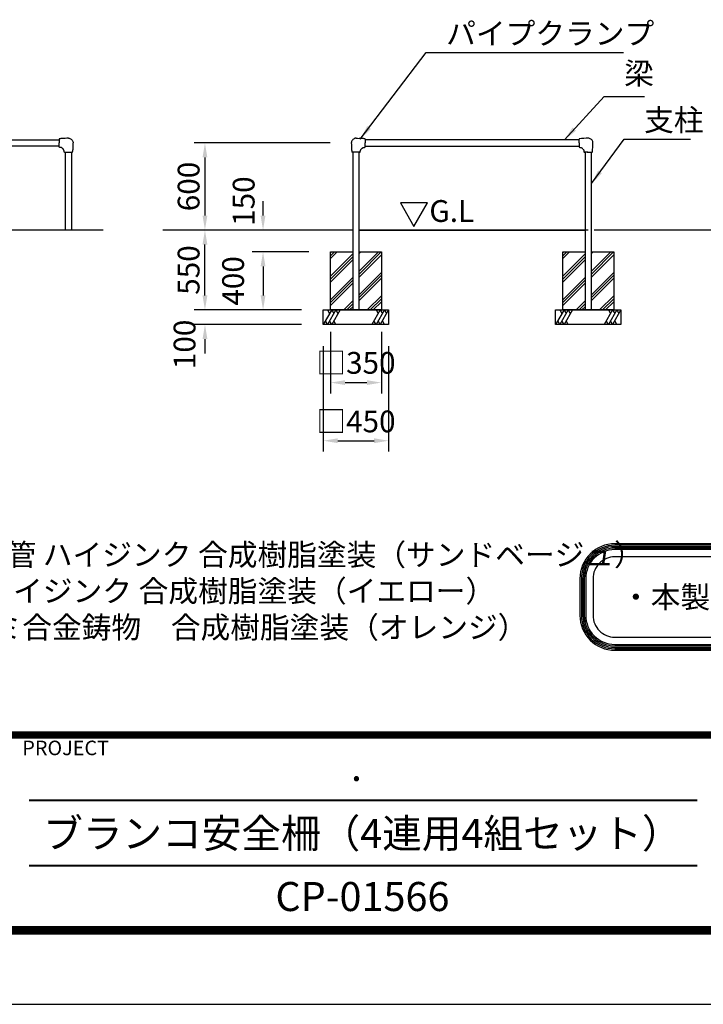
# Model space of a CAD drawing. Extents: x 0 to 29700, y 0 to 21000.
# Drawn here: x 19152 to 23860, y 0 to 6778 of the extents above; entities that cross this region are included whole.
import ezdxf
from ezdxf.enums import TextEntityAlignment as Align

# ---------------------------------------------------------------- set-up
doc = ezdxf.new("R2010")
doc.units = 0
doc.header["$LTSCALE"] = 15
doc.layers.get('0').update_dxf_attribs({"linetype": 'CONTINUOUS'})
doc.layers.get('DEFPOINTS').update_dxf_attribs({"linetype": 'CONTINUOUS'})
for name, color, linetype in [('P003', 231, 'CONTINUOUS'), ('P005', 91, 'CONTINUOUS'), ('P019', 71, 'CONTINUOUS'), ('P919', 75, 'CONTINUOUS'), ('P_2DIM', 6, 'CONTINUOUS'), ('P_3TEXT', 60, 'CONTINUOUS'), ('P_5DRAWFRAME', 104, 'CONTINUOUS'), ('P_7THICK', 7, 'CONTINUOUS')]:
    doc.layers.add(name, color=color, linetype=linetype)
doc.styles.add('BIGFONT', font='simplex.shx', dxfattribs={"bigfont": 'bigfont.shx'})
doc.styles.get("Standard").update_dxf_attribs({"font": 'simplex.shx', "bigfont": 'bigfont.shx'})
doc.dimstyles.new('DIMBIGFONT$0', dxfattribs={"dimscale": 50, "dimtxt": 3, "dimasz": 2, "dimexe": 1.5, "dimexo": 3, "dimgap": 0.75, "dimtad": 1, "dimdec": 1, "dimdsep": 46, "dimtxsty": 'BIGFONT', "dimsah": 1, "dimcen": 0, "dimclrt": 230, "dimadec": 1, "dimazin": 2, "dimtfac": 0.6, "dimtdec": 1, "dimtofl": 0, "dimtmove": 2, "dimatfit": 3, "dimfxl": 0, "dimtvp": 1, "dimtolj": 1, "dimarcsym": 0})
doc.dimstyles.new('DIMBIGFONT$7', dxfattribs={"dimscale": 50, "dimtxt": 3, "dimasz": 2, "dimexe": 1.5, "dimexo": 3, "dimgap": 0.75, "dimtad": 1, "dimdec": 1, "dimdsep": 46, "dimtxsty": 'BIGFONT', "dimsah": 1, "dimcen": 0, "dimclrt": 230, "dimadec": 1, "dimazin": 2, "dimtfac": 0.6, "dimtdec": 1, "dimtofl": 0, "dimtmove": 0, "dimatfit": 3, "dimfxl": 0, "dimtvp": 1, "dimtolj": 1, "dimarcsym": 0})

# ---------------------------------------------------------------- blocks, each defined once
blk = doc.blocks.new('DFP2')
at = {"color": 0}
for p, q in [((26.35, 37.5), (580.85, 37.5)), ((26.35, 37.4), (580.85, 37.4)), ((580.85, 37.3), (26.35, 37.3)), ((580.85, 37.2), (26.35, 37.2)), ((26.35, 37.1), (580.85, 37.1)), ((26.35, 37), (580.85, 37)), ((26.35, 36.9), (580.85, 36.9)), ((26.35, 36.8), (580.85, 36.8)), ((26.35, 36.7), (580.85, 36.7)), ((384.35, 28.15), (476.35, 28.15)), ((384.35, 28.05), (476.35, 28.05)), ((384.35, 19.15), (476.35, 19.15)), ((384.35, 19.05), (476.35, 19.05)), ((26.35, 10.7), (580.85, 10.7)), ((26.35, 10.6), (580.85, 10.6)), ((26.35, 10.5), (580.85, 10.5)), ((26.35, 10.4), (580.85, 10.4)), ((26.35, 10.3), (580.85, 10.3)), ((26.35, 10.2), (580.85, 10.2)), ((26.35, 10.1), (580.85, 10.1)), ((26.35, 10), (580.85, 10)), ((26.35, 9.9), (580.85, 9.9)), ((26.35, 9.8), (580.85, 9.8)), ((26.35, 9.7), (580.85, 9.7))]:
    blk.add_line(p, q, dxfattribs=at)
at = {"layer": 'DEFPOINTS', "color": 0}
blk.add_line((0, 0), (594, 0), dxfattribs=at)
at = {"color": 0}
blk.add_text('PROJECT', height=2, dxfattribs=at).set_placement((383.4, 34.3))
at = {"color": 83, "ltscale": 0.5, "style": 'BIGFONT', "flags": 8}
for tag, p in [('REV05', (34.1, 32.19)), ('REV04', (34.1, 27.14)), ('REV03', (34.1, 21.89)), ('REV02', (34.1, 16.64)), ('REV01', (34.1, 11.39))]:
    blk.add_attdef(tag, text='', height=2, dxfattribs=at).set_placement(p, align=Align.BOTTOM_LEFT)
for tag, p in [('REVD5', (101.67, 32.19)), ('R5D', (116.23, 32.19)), ('R5C', (125.35, 32.19)), ('R5A', (134.48, 32.19)), ('REVD4', (101.67, 27.14)), ('R4D', (116.23, 27.14)), ('R4C', (125.35, 27.14)), ('R4A', (134.48, 27.14)), ('REVD3', (101.67, 21.89)), ('R3D', (116.23, 21.89)), ('R3C', (125.35, 21.89)), ('R3A', (134.48, 21.89)), ('REVD2', (101.67, 16.64)), ('R2D', (116.23, 16.64)), ('R2C', (125.35, 16.64)), ('R2A', (134.48, 16.64)), ('REVD1', (101.67, 11.39)), ('R1D', (116.23, 11.39)), ('R1C', (125.35, 11.39)), ('R1A', (134.48, 11.39))]:
    blk.add_attdef(tag, text='', height=2, dxfattribs=at).set_placement(p, align=Align.BOTTOM_CENTER)
at = {"color": 83, "ltscale": 0.5, "style": 'BIGFONT'}
for tag, height, p in [('PROJECT1', 4, (429.42, 29.5)), ('DATE', 3, (503.03, 29.02)), ('SCALE', 3, (542.35, 28.81)), ('PROJECT2', 4, (430.24, 20.28)), ('PROJECT3', 4, (430.24, 11.59)), ('DWGNO', 3, (513.51, 12.49))]:
    blk.add_attdef(tag, text='', height=height, dxfattribs=at).set_placement(p, align=Align.BOTTOM_CENTER)
blk = doc.blocks.new('*D26')
at = {"layer": 'DEFPOINTS', "color": 0}
for p in [(20427.6, 5329.9), (21446.3, 5329.9), (21242.6, 4779.9)]:
    blk.add_point(p, dxfattribs=at)
at = {"layer": 'P_2DIM', "color": 0, "lineweight": -2}
for p, q in [((21296.3, 5329.9), (20352.6, 5329.9)), ((20427.6, 4879.9), (20427.6, 5229.9)), ((21092.6, 4779.9), (20352.6, 4779.9))]:
    blk.add_line(p, q, dxfattribs=at)
at = {"layer": 'P_2DIM', "color": 0}
for points in [[(20410.9, 5229.9), (20444.3, 5229.9), (20427.6, 5329.9)], [(20410.9, 4879.9), (20444.3, 4879.9), (20427.6, 4779.9)]]:
    blk.add_solid(points, dxfattribs=at)
at = {"layer": 'P_2DIM', "color": 230, "insert": (20315.1, 5054.9), "char_height": 150, "attachment_point": 5, "rotation": 90, "style": 'BIGFONT'}
blk.add_mtext('\\A1;550', dxfattribs=at)
blk = doc.blocks.new('*D27')
at = {"layer": 'DEFPOINTS', "color": 0}
for p in [(21292.6, 5179.9), (20827.6, 4779.9), (21242.6, 4779.9)]:
    blk.add_point(p, dxfattribs=at)
at = {"layer": 'P_2DIM', "color": 0, "lineweight": -2}
for p, q in [((21142.6, 5179.9), (20752.6, 5179.9)), ((20827.6, 5079.9), (20827.6, 4879.9)), ((21092.6, 4779.9), (20752.6, 4779.9))]:
    blk.add_line(p, q, dxfattribs=at)
at = {"layer": 'P_2DIM', "color": 0}
for points in [[(20810.9, 5079.9), (20844.3, 5079.9), (20827.6, 5179.9)], [(20810.9, 4879.9), (20844.3, 4879.9), (20827.6, 4779.9)]]:
    blk.add_solid(points, dxfattribs=at)
at = {"layer": 'P_2DIM', "color": 230, "insert": (20621.4, 4979.9), "char_height": 150, "attachment_point": 5, "rotation": 90, "style": 'BIGFONT'}
blk.add_mtext('\\A1;400', dxfattribs=at)
blk = doc.blocks.new('*D28')
at = {"layer": 'DEFPOINTS', "color": 0}
for p in [(21440.4, 5929.9), (20427.6, 5329.9), (21446.3, 5329.9)]:
    blk.add_point(p, dxfattribs=at)
at = {"layer": 'P_2DIM', "color": 0, "lineweight": -2}
for p, q in [((21290.4, 5929.9), (20352.6, 5929.9)), ((20427.6, 5829.9), (20427.6, 5429.9)), ((21296.3, 5329.9), (20352.6, 5329.9))]:
    blk.add_line(p, q, dxfattribs=at)
at = {"layer": 'P_2DIM', "color": 0}
for points in [[(20410.9, 5829.9), (20444.3, 5829.9), (20427.6, 5929.9)], [(20410.9, 5429.9), (20444.3, 5429.9), (20427.6, 5329.9)]]:
    blk.add_solid(points, dxfattribs=at)
at = {"layer": 'P_2DIM', "color": 230, "insert": (20315.1, 5629.9), "char_height": 150, "attachment_point": 5, "rotation": 90, "style": 'BIGFONT'}
blk.add_mtext('\\A1;600', dxfattribs=at)
blk = doc.blocks.new('*D29')
at = {"layer": 'DEFPOINTS', "color": 0}
for p in [(20827.6, 5329.9), (21446.3, 5329.9), (21292.6, 5179.9)]:
    blk.add_point(p, dxfattribs=at)
at = {"layer": 'P_2DIM', "color": 0, "lineweight": -2}
for p, q in [((20827.6, 5429.9), (20827.6, 5529.9)), ((21296.3, 5329.9), (20752.6, 5329.9)), ((21142.6, 5179.9), (20752.6, 5179.9)), ((20827.6, 5079.9), (20827.6, 4979.9))]:
    blk.add_line(p, q, dxfattribs=at)
at = {"layer": 'P_2DIM', "color": 0}
for points in [[(20810.9, 5429.9), (20844.3, 5429.9), (20827.6, 5329.9)], [(20810.9, 5079.9), (20844.3, 5079.9), (20827.6, 5179.9)]]:
    blk.add_solid(points, dxfattribs=at)
at = {"layer": 'P_2DIM', "color": 230, "insert": (20694.3, 5529.3), "char_height": 150, "attachment_point": 5, "rotation": 90, "style": 'BIGFONT'}
blk.add_mtext('\\A1;150', dxfattribs=at)
blk = doc.blocks.new('*D30')
at = {"layer": 'DEFPOINTS', "color": 0}
for p in [(21242.6, 4779.9), (20427.6, 4679.9), (21242.6, 4679.9)]:
    blk.add_point(p, dxfattribs=at)
at = {"layer": 'P_2DIM', "color": 0, "lineweight": -2}
for p, q in [((20427.6, 4879.9), (20427.6, 4979.9)), ((21092.6, 4779.9), (20352.6, 4779.9)), ((21092.6, 4679.9), (20352.6, 4679.9)), ((20427.6, 4579.9), (20427.6, 4479.9))]:
    blk.add_line(p, q, dxfattribs=at)
at = {"layer": 'P_2DIM', "color": 0}
for points in [[(20410.9, 4879.9), (20444.3, 4879.9), (20427.6, 4779.9)], [(20410.9, 4579.9), (20444.3, 4579.9), (20427.6, 4679.9)]]:
    blk.add_solid(points, dxfattribs=at)
at = {"layer": 'P_2DIM', "color": 230, "insert": (20287.1, 4542.9), "char_height": 150, "attachment_point": 5, "rotation": 90, "style": 'BIGFONT'}
blk.add_mtext('\\A1;100', dxfattribs=at)
blk = doc.blocks.new('*D46')
at = {"layer": 'DEFPOINTS', "color": 0}
for p in [(21242.6, 4679.9), (21692.6, 4679.9), (21692.6, 3879.9)]:
    blk.add_point(p, dxfattribs=at)
at = {"layer": 'P_2DIM', "color": 0, "lineweight": -2}
for p, q in [((21242.6, 4529.9), (21242.6, 3804.9)), ((21692.6, 4529.9), (21692.6, 3804.9)), ((21342.6, 3879.9), (21592.6, 3879.9))]:
    blk.add_line(p, q, dxfattribs=at)
at = {"layer": 'P_2DIM', "color": 0}
for points in [[(21342.6, 3896.5), (21342.6, 3863.2), (21242.6, 3879.9)], [(21592.6, 3896.5), (21592.6, 3863.2), (21692.6, 3879.9)]]:
    blk.add_solid(points, dxfattribs=at)
at = {"layer": 'P_2DIM', "color": 230, "insert": (21467.6, 4012.7), "char_height": 150, "attachment_point": 5, "style": 'BIGFONT'}
blk.add_mtext('\\A1;□450', dxfattribs=at)
blk = doc.blocks.new('*D47')
at = {"layer": 'DEFPOINTS', "color": 0}
for p in [(21292.6, 4779.9), (21642.6, 4779.9), (21642.6, 4279.9)]:
    blk.add_point(p, dxfattribs=at)
at = {"layer": 'P_2DIM', "color": 0, "lineweight": -2}
for p, q in [((21292.6, 4629.9), (21292.6, 4204.9)), ((21642.6, 4629.9), (21642.6, 4204.9)), ((21392.6, 4279.9), (21542.6, 4279.9))]:
    blk.add_line(p, q, dxfattribs=at)
at = {"layer": 'P_2DIM', "color": 0}
for points in [[(21392.6, 4296.5), (21392.6, 4263.2), (21292.6, 4279.9)], [(21542.6, 4296.5), (21542.6, 4263.2), (21642.6, 4279.9)]]:
    blk.add_solid(points, dxfattribs=at)
at = {"layer": 'P_2DIM', "color": 230, "insert": (21467.6, 4415.8), "char_height": 150, "attachment_point": 5, "style": 'BIGFONT'}
blk.add_mtext('\\A1;□350', dxfattribs=at)

msp = doc.modelspace()

# ---------------------------------------------------------------- hatches: boundary and pattern name
at = {"layer": 'P919'}
h = msp.add_hatch(dxfattribs=at)
h.set_pattern_fill('PLAST', color=256, scale=18, angle=45, style=0)
h.set_pattern_definition([(45, (-268769.26, 25914.12), (-80.822305, 80.822305), []), (45, (-268779.37, 25924.23), (-80.822305, 80.822305), []), (45, (-268789.47, 25934.33), (-80.822305, 80.822305), [])])
h.paths.add_polyline_path([(21488.98, 4779.86), (21642.63, 4779.86), (21642.63, 5179.86), (21488.98, 5179.86)])
h.paths.add_polyline_path([(21292.63, 4779.86), (21446.28, 4779.86), (21446.28, 5179.86), (21292.63, 5179.86)])
h = msp.add_hatch(dxfattribs=at)
h.set_pattern_fill('PLAST', color=256, scale=18, angle=45, style=0)
h.set_pattern_definition([(45, (-267169.26, 25914.12), (-80.822305, 80.822305), []), (45, (-267179.37, 25924.23), (-80.822305, 80.822305), []), (45, (-267189.47, 25934.33), (-80.822305, 80.822305), [])])
h.paths.add_polyline_path([(23088.98, 4779.86), (23242.63, 4779.86), (23242.63, 5179.86), (23088.98, 5179.86)])
h.paths.add_polyline_path([(22892.63, 4779.86), (23046.28, 4779.86), (23046.28, 5179.86), (22892.63, 5179.86)])

# ---------------------------------------------------------------- linework, layer by layer
at = {"layer": 'P003'}
for p, q in [((19423.6, 5955.2), (19423.6, 5929.85)), ((19423.6, 5920.75), (19423.6, 5929.85)), ((19423.6, 5916.56), (19423.6, 5920.75)), ((19423.6, 5912.81), (19423.6, 5916.56)), ((19423.6, 5909.57), (19423.6, 5912.81)), ((19438.2, 5898.04), (19438.2, 5898.04)), ((21517.03, 5898.04), (21517.03, 5898.04)), ((21531.63, 5955.2), (21531.63, 5929.85)), ((21531.63, 5920.75), (21531.63, 5929.85)), ((21531.63, 5916.56), (21531.63, 5920.75)), ((21531.63, 5912.81), (21531.63, 5916.56)), ((21531.63, 5909.57), (21531.63, 5912.81)), ((23003.63, 5929.86), (23003.63, 5955.2)), ((23003.63, 5929.86), (23003.63, 5927.29)), ((23003.63, 5927.29), (23003.63, 5924.93)), ((23003.63, 5924.93), (23003.63, 5922.68)), ((23003.63, 5922.68), (23003.63, 5920.52)), ((23003.63, 5920.52), (23003.63, 5919.44)), ((23003.63, 5919.44), (23003.63, 5918.43)), ((23003.63, 5918.43), (23003.63, 5916.4)), ((23003.63, 5916.4), (23003.63, 5915.76)), ((23003.63, 5915.76), (23003.63, 5914.48)), ((23003.63, 5914.48), (23003.63, 5913.05)), ((23003.63, 5913.05), (23003.63, 5912.65)), ((23003.63, 5912.65), (23003.63, 5911.49)), ((23003.63, 5911.49), (23003.63, 5910.83)), ((23003.63, 5910.83), (23003.63, 5908.97)), ((23003.63, 5908.97), (23003.63, 5908.22)), ((23003.63, 5908.22), (23003.63, 5907.1)), ((23003.63, 5907.1), (23003.63, 5905.36)), ((23003.63, 5905.36), (23003.63, 5903.97)), ((23003.63, 5903.97), (23003.63, 5903.1)), ((23003.63, 5903.1), (23003.63, 5902.84)), ((19458.46, 5868.28), (19458.46, 5868.28)), ((19461.41, 5865.85), (19462.26, 5865.85)), ((19462.26, 5865.85), (19512.95, 5865.85)), ((21492.97, 5865.85), (21442.28, 5865.85)), ((21493.82, 5865.85), (21492.97, 5865.85)), ((21496.77, 5868.28), (21496.77, 5868.28)), ((23040.87, 5865.86), (23040.61, 5865.86)), ((23040.87, 5865.86), (23041.75, 5865.86)), ((23043.14, 5865.86), (23041.75, 5865.86)), ((23043.14, 5865.86), (23044.88, 5865.86)), ((23046.01, 5865.86), (23044.88, 5865.86)), ((23046.01, 5865.86), (23046.75, 5865.86)), ((23048.6, 5865.86), (23046.75, 5865.86)), ((23048.6, 5865.86), (23049.25, 5865.86)), ((23050.42, 5865.86), (23049.25, 5865.86)), ((23050.42, 5865.86), (23050.83, 5865.86)), ((23052.25, 5865.86), (23050.83, 5865.86)), ((23052.25, 5865.86), (23053.54, 5865.86)), ((23054.17, 5865.86), (23053.54, 5865.86)), ((23054.17, 5865.86), (23056.19, 5865.86)), ((23057.24, 5865.86), (23056.19, 5865.86)), ((23057.24, 5865.86), (23058.29, 5865.86)), ((23060.45, 5865.86), (23058.29, 5865.86)), ((23060.45, 5865.86), (23062.7, 5865.86)), ((23065.06, 5865.86), (23062.7, 5865.86)), ((23065.06, 5865.86), (23067.63, 5865.86)), ((23067.63, 5865.86), (23092.97, 5865.86))]:
    msp.add_line(p, q, dxfattribs=at)
for centre, radius, start, end in [((19426.6, 5955.2), 3, 96.855963, 180), ((19487.6, 5447.85), 514, 95.77782, 96.855963), ((19431.1, 5899.09), 0.5, 256.139573, 263.603064), ((19487.6, 5447.85), 514, 92.478565, 95.77782), ((19487.6, 5929.85), 32, 47.754114, 66.228031), ((19005.6, 5929.85), 514, 357.238637, 357.540159), ((19005.6, 5929.85), 514, 357.540159, 359.999969), ((19487.6, 5929.85), 32, 359.999015, 359.999507), ((21467.63, 5929.85), 32, 180.000493, 180.000985), ((21949.63, 5929.85), 514, 180.000031, 182.459841), ((21949.63, 5929.85), 514, 182.459841, 182.761363), ((21467.63, 5929.85), 32, 113.771969, 132.245886), ((21467.63, 5447.85), 514, 84.22218, 87.521435), ((21467.63, 5447.85), 514, 83.144037, 84.22218), ((21524.13, 5899.09), 0.5, 276.396936, 283.860427), ((21528.63, 5955.2), 3, 0, 83.144037), ((23006.63, 5955.2), 3, 96.855963, 180), ((23067.63, 5447.86), 514, 90.000061, 96.855963), ((22585.63, 5929.86), 514, 353.144037, 359.999939), ((19512.95, 5868.85), 3, 270, 353.144037), ((19005.6, 5929.85), 514, 353.144037, 354.756275), ((21949.63, 5929.85), 514, 185.243725, 186.855963), ((21442.28, 5868.85), 3, 186.855963, 270), ((23026.13, 5893.34), 0.5, 206.667792, 206.670504), ((23010.76, 5872.99), 25, 37.061081, 52.938981), ((23092.97, 5868.86), 3, 270, 353.144037)]:
    msp.add_arc(centre, radius, start, end, dxfattribs=at)
msp.add_ellipse((19487.6, 5447.85), major_axis=(-514, 0), ratio=1, start_param=4.712389, end_param=4.755649, dxfattribs=at)
at = {"layer": 'P003', "extrusion": (0, 0, -1)}
msp.add_ellipse((21467.63, 5447.85), major_axis=(514, 0), ratio=1, start_param=4.712389, end_param=4.755649, dxfattribs=at)
at = {"layer": 'P003'}
for points, knots in [([(19423.6, 5902.84), (19423.6, 5902.86), (19423.6, 5902.86), (19423.6, 5903.15), (19423.6, 5903.84), (19423.6, 5906.06), (19423.6, 5907.66), (19423.6, 5909.57)], [0, 0, 0, 0, 0.2006118, 0.2006118, 1.0024027, 1.0024027, 1.8411138, 1.8411138, 1.8411138, 1.8411138]), ([(19425.82, 5899.94), (19425.5, 5900.02), (19425.2, 5900.16), (19424.67, 5900.52), (19424.43, 5900.74), (19424.04, 5901.25), (19423.88, 5901.53), (19423.72, 5901.99), (19423.67, 5902.15), (19423.62, 5902.49), (19423.6, 5902.66), (19423.6, 5902.84)], [0, 0, 0, 0, 0.09723841, 0.09723841, 0.1927705, 0.1927705, 0.28836328, 0.28836328, 0.33869684, 0.33869684, 0.3905218, 0.3905218, 0.3905218, 0.3905218]), ([(19437.56, 5898.16), (19436.8, 5898.3), (19436.04, 5898.4), (19434.65, 5898.54), (19434, 5898.58), (19432.87, 5898.62), (19432.39, 5898.62), (19431.64, 5898.61), (19431.37, 5898.6), (19431.2, 5898.59), (19431.17, 5898.59), (19431.14, 5898.59), (19431.13, 5898.59), (19431.13, 5898.59), (19431.12, 5898.59), (19431.12, 5898.59), (19431.12, 5898.59), (19431.12, 5898.59), (19431.12, 5898.59), (19431.12, 5898.59), (19431.12, 5898.59), (19431.12, 5898.59), (19431.12, 5898.59), (19431.12, 5898.59), (19431.12, 5898.59), (19431.12, 5898.59), (19431.12, 5898.59), (19431.12, 5898.59), (19431.12, 5898.59), (19431.12, 5898.59), (19431.12, 5898.59), (19431.12, 5898.59), (19431.12, 5898.59), (19431.09, 5898.59), (19431.07, 5898.59), (19431.05, 5898.59)], [0, 0, 0, 0, 0.2327269, 0.2327269, 0.4652484, 0.4652484, 0.700376, 0.700376, 0.9426395, 0.9426395, 1.0080185, 1.0080185, 1.0405988, 1.0405988, 1.0567502, 1.0567502, 1.0647479, 1.0647479, 1.0687111, 1.0687111, 1.0706928, 1.0706928, 1.0717577, 1.0717577, 1.0719982, 1.0719982, 1.0721612, 1.0721612, 1.0722774, 1.0722774, 1.0724318, 1.0724318, 1.0728342, 1.0728342, 1.079748, 1.079748, 1.079748, 1.079748]), ([(19436.07, 5898.39), (19435.86, 5898.41), (19435.66, 5898.44), (19434.76, 5898.53), (19434.1, 5898.57), (19432.96, 5898.62), (19432.46, 5898.62), (19431.69, 5898.61), (19431.41, 5898.6), (19431.21, 5898.59), (19431.18, 5898.59), (19431.14, 5898.59), (19431.14, 5898.59), (19431.13, 5898.59), (19431.13, 5898.59), (19431.12, 5898.59), (19431.12, 5898.59), (19431.12, 5898.59), (19431.12, 5898.59), (19431.12, 5898.59), (19431.12, 5898.59), (19431.12, 5898.59), (19431.12, 5898.59), (19431.12, 5898.59), (19431.12, 5898.59), (19431.12, 5898.59), (19431.12, 5898.59), (19431.12, 5898.59), (19431.12, 5898.59), (19431.12, 5898.59), (19431.12, 5898.59), (19431.11, 5898.59), (19431.11, 5898.59), (19431.1, 5898.59)], [0.16732234, 0.16732234, 0.16732234, 0.16732234, 0.23376757, 0.23376757, 0.46631546, 0.46631546, 0.70120417, 0.70120417, 0.94301849, 0.94301849, 1.01431517, 1.01431517, 1.05015356, 1.05015356, 1.06805671, 1.06805671, 1.07698649, 1.07698649, 1.08143973, 1.08143973, 1.08366418, 1.08366418, 1.08479021, 1.08479021, 1.08541957, 1.08541957, 1.08556993, 1.08556993, 1.08575265, 1.08575265, 1.0861814, 1.0861814, 1.08759817, 1.08759817, 1.08759817, 1.08759817]), ([(19444.47, 5894.17), (19444.05, 5894.5), (19443.58, 5894.9), (19442.42, 5895.82), (19441.7, 5896.35), (19440.47, 5897.09), (19440.01, 5897.33), (19438.91, 5897.82), (19438.23, 5898.04), (19437.56, 5898.16)], [0.01208134, 0.01208134, 0.01208134, 0.01208134, 0.24915915, 0.24915915, 0.54185272, 0.54185272, 0.70106508, 0.70106508, 0.90761493, 0.90761493, 0.90761493, 0.90761493]), ([(19487.01, 5961.85), (19490.47, 5961.91), (19493.99, 5961.4), (19498.38, 5960), (19499.45, 5959.6), (19500.5, 5959.14)], [0, 0, 0, 0, 1.0381539, 1.0381539, 1.3815706, 1.3815706, 1.3815706, 1.3815706]), ([(19509.12, 5953.54), (19511.68, 5951.21), (19513.88, 5948.43), (19517.22, 5942.44), (19518.4, 5939.17), (19519.41, 5933.86), (19519.6, 5931.85), (19519.6, 5929.85)], [0, 0, 0, 0, 1.0379382, 1.0379382, 2.0566298, 2.0566298, 2.6572452, 2.6572452, 2.6572452, 2.6572452]), ([(19519, 5905.09), (19519, 5904.95), (19518.94, 5903.83), (19518.83, 5901.75), (19518.67, 5898.83), (19518.42, 5894.94), (19518.07, 5890.07), (19517.71, 5885.73), (19517.49, 5883.33), (19517.45, 5882.88)], [0.05583252, 0.05583252, 0.05583252, 0.05583252, 0.07071664, 0.17397035, 0.27722406, 0.38047776, 0.58698517, 0.79349259, 0.84207852, 0.84207852, 0.84207852, 0.84207852]), ([(21446.11, 5953.54), (21443.55, 5951.21), (21441.35, 5948.43), (21438.01, 5942.44), (21436.83, 5939.17), (21435.82, 5933.86), (21435.63, 5931.85), (21435.63, 5929.85)], [0, 0, 0, 0, 1.0379382, 1.0379382, 2.0566298, 2.0566298, 2.6572452, 2.6572452, 2.6572452, 2.6572452]), ([(21436.23, 5905.09), (21436.23, 5904.95), (21436.29, 5903.83), (21436.39, 5901.75), (21436.56, 5898.83), (21436.81, 5894.94), (21437.16, 5890.07), (21437.52, 5885.73), (21437.74, 5883.33), (21437.78, 5882.88)], [0.05583252, 0.05583252, 0.05583252, 0.05583252, 0.07071664, 0.17397035, 0.27722406, 0.38047776, 0.58698517, 0.79349259, 0.84207852, 0.84207852, 0.84207852, 0.84207852]), ([(21468.21, 5961.85), (21464.75, 5961.91), (21461.24, 5961.4), (21456.85, 5960), (21455.78, 5959.6), (21454.73, 5959.14)], [0, 0, 0, 0, 1.0381539, 1.0381539, 1.3815706, 1.3815706, 1.3815706, 1.3815706]), ([(21510.76, 5894.17), (21511.18, 5894.5), (21511.65, 5894.9), (21512.81, 5895.82), (21513.53, 5896.35), (21514.76, 5897.09), (21515.22, 5897.33), (21516.32, 5897.82), (21517, 5898.04), (21517.67, 5898.16)], [0.01208134, 0.01208134, 0.01208134, 0.01208134, 0.24915915, 0.24915915, 0.54185272, 0.54185272, 0.70106508, 0.70106508, 0.90761493, 0.90761493, 0.90761493, 0.90761493]), ([(21517.67, 5898.16), (21518.43, 5898.3), (21519.19, 5898.4), (21520.58, 5898.54), (21521.23, 5898.58), (21522.35, 5898.62), (21522.84, 5898.62), (21523.59, 5898.61), (21523.86, 5898.6), (21524.03, 5898.59), (21524.06, 5898.59), (21524.09, 5898.59), (21524.1, 5898.59), (21524.1, 5898.59), (21524.1, 5898.59), (21524.11, 5898.59), (21524.11, 5898.59), (21524.11, 5898.59), (21524.11, 5898.59), (21524.11, 5898.59), (21524.11, 5898.59), (21524.11, 5898.59), (21524.11, 5898.59), (21524.11, 5898.59), (21524.11, 5898.59), (21524.11, 5898.59), (21524.11, 5898.59), (21524.11, 5898.59), (21524.11, 5898.59), (21524.11, 5898.59), (21524.11, 5898.59), (21524.11, 5898.59), (21524.11, 5898.59), (21524.14, 5898.59), (21524.16, 5898.59), (21524.18, 5898.59)], [0, 0, 0, 0, 0.2327269, 0.2327269, 0.4652484, 0.4652484, 0.700376, 0.700376, 0.9426395, 0.9426395, 1.0080185, 1.0080185, 1.0405988, 1.0405988, 1.0567502, 1.0567502, 1.0647479, 1.0647479, 1.0687111, 1.0687111, 1.0706928, 1.0706928, 1.0717577, 1.0717577, 1.0719982, 1.0719982, 1.0721612, 1.0721612, 1.0722774, 1.0722774, 1.0724318, 1.0724318, 1.0728342, 1.0728342, 1.079748, 1.079748, 1.079748, 1.079748]), ([(21519.16, 5898.39), (21519.37, 5898.41), (21519.57, 5898.44), (21520.47, 5898.53), (21521.13, 5898.57), (21522.27, 5898.62), (21522.77, 5898.62), (21523.54, 5898.61), (21523.82, 5898.6), (21524.02, 5898.59), (21524.05, 5898.59), (21524.09, 5898.59), (21524.09, 5898.59), (21524.1, 5898.59), (21524.1, 5898.59), (21524.11, 5898.59), (21524.11, 5898.59), (21524.11, 5898.59), (21524.11, 5898.59), (21524.11, 5898.59), (21524.11, 5898.59), (21524.11, 5898.59), (21524.11, 5898.59), (21524.11, 5898.59), (21524.11, 5898.59), (21524.11, 5898.59), (21524.11, 5898.59), (21524.11, 5898.59), (21524.11, 5898.59), (21524.11, 5898.59), (21524.11, 5898.59), (21524.12, 5898.59), (21524.12, 5898.59), (21524.13, 5898.59)], [0.16732234, 0.16732234, 0.16732234, 0.16732234, 0.23376757, 0.23376757, 0.46631546, 0.46631546, 0.70120417, 0.70120417, 0.94301849, 0.94301849, 1.01431517, 1.01431517, 1.05015356, 1.05015356, 1.06805671, 1.06805671, 1.07698649, 1.07698649, 1.08143973, 1.08143973, 1.08366418, 1.08366418, 1.08479021, 1.08479021, 1.08541957, 1.08541957, 1.08556993, 1.08556993, 1.08575265, 1.08575265, 1.0861814, 1.0861814, 1.08759817, 1.08759817, 1.08759817, 1.08759817]), ([(21529.41, 5899.94), (21529.73, 5900.02), (21530.03, 5900.16), (21530.56, 5900.52), (21530.8, 5900.74), (21531.19, 5901.25), (21531.35, 5901.53), (21531.51, 5901.99), (21531.55, 5902.15), (21531.61, 5902.49), (21531.63, 5902.66), (21531.63, 5902.84)], [0, 0, 0, 0, 0.09723841, 0.09723841, 0.1927705, 0.1927705, 0.28836328, 0.28836328, 0.33869684, 0.33869684, 0.3905218, 0.3905218, 0.3905218, 0.3905218]), ([(21531.63, 5902.84), (21531.63, 5902.86), (21531.63, 5902.86), (21531.63, 5903.15), (21531.63, 5903.84), (21531.63, 5906.06), (21531.63, 5907.66), (21531.63, 5909.57)], [0, 0, 0, 0, 0.2006118, 0.2006118, 1.0024027, 1.0024027, 1.8411138, 1.8411138, 1.8411138, 1.8411138]), ([(23003.63, 5902.84), (23003.63, 5902.67), (23003.64, 5902.49), (23003.7, 5902.16), (23003.74, 5902), (23003.91, 5901.54), (23004.06, 5901.25), (23004.45, 5900.75), (23004.69, 5900.53), (23005.23, 5900.17), (23005.53, 5900.03), (23005.84, 5899.94)], [0, 0, 0, 0, 0.05177556, 0.05177556, 0.10206392, 0.10206392, 0.19765705, 0.19765705, 0.29318526, 0.29318526, 0.39052281, 0.39052281, 0.39052281, 0.39052281]), ([(23011.01, 5898.61), (23011.03, 5898.6), (23011.06, 5898.6), (23011.1, 5898.59), (23011.11, 5898.59), (23011.13, 5898.59), (23011.13, 5898.59), (23011.13, 5898.59), (23011.14, 5898.59), (23011.14, 5898.59), (23011.14, 5898.59), (23011.14, 5898.59), (23011.14, 5898.59), (23011.14, 5898.59), (23011.15, 5898.59), (23011.15, 5898.59), (23011.15, 5898.59), (23011.15, 5898.59), (23011.15, 5898.59), (23011.15, 5898.59), (23011.15, 5898.59), (23011.16, 5898.59), (23011.18, 5898.6), (23011.26, 5898.6), (23011.38, 5898.6), (23011.83, 5898.62), (23012.23, 5898.62), (23013.22, 5898.61), (23013.82, 5898.6), (23015.02, 5898.51), (23015.62, 5898.46), (23016.24, 5898.38)], [0, 0, 0, 0, 0.00798369, 0.00798369, 0.01189039, 0.01189039, 0.01253843, 0.01253843, 0.01321408, 0.01321408, 0.01361578, 0.01361578, 0.01442726, 0.01442726, 0.01522509, 0.01522509, 0.01729066, 0.01729066, 0.0234789, 0.0234789, 0.04203993, 0.04203993, 0.09775845, 0.09775845, 0.26583922, 0.26583922, 0.50966953, 0.50966953, 0.74964454, 0.74964454, 0.94620513, 0.94620513, 0.94620513, 0.94620513]), ([(23011.15, 5898.59), (23011.15, 5898.59), (23011.15, 5898.59), (23011.15, 5898.59), (23011.16, 5898.59), (23011.17, 5898.6), (23011.2, 5898.6), (23011.36, 5898.6), (23011.61, 5898.61), (23012.32, 5898.62), (23012.81, 5898.62), (23013.95, 5898.59), (23014.61, 5898.55), (23015.62, 5898.45), (23015.92, 5898.42), (23016.24, 5898.38)], [0.05094318, 0.05094318, 0.05094318, 0.05094318, 0.05643912, 0.05643912, 0.08231766, 0.08231766, 0.16004361, 0.16004361, 0.39575161, 0.39575161, 0.63784139, 0.63784139, 0.87553272, 0.87553272, 0.97525159, 0.97525159, 0.97525159, 0.97525159]), ([(23016.24, 5898.38), (23016.88, 5898.29), (23017.56, 5898.15), (23018.88, 5897.78), (23019.53, 5897.55), (23020.82, 5896.98), (23021.45, 5896.64), (23022.69, 5895.86), (23023.3, 5895.41), (23024.4, 5894.47), (23024.89, 5893.97), (23025.39, 5893.43), (23025.52, 5893.28), (23025.65, 5893.13), (23025.69, 5893.08), (23025.72, 5893.04), (23025.73, 5893.03), (23025.74, 5893.02), (23025.74, 5893.02), (23025.74, 5893.02), (23025.74, 5893.02), (23025.74, 5893.02), (23025.74, 5893.02), (23025.75, 5893.02), (23025.75, 5893.01), (23025.75, 5893.01), (23025.75, 5893.01), (23025.75, 5893.01), (23025.75, 5893.01), (23025.76, 5893), (23025.76, 5893), (23025.78, 5892.98), (23025.8, 5892.96), (23025.83, 5892.94)], [0, 0, 0, 0, 0.2061173, 0.2061173, 0.4110794, 0.4110794, 0.6364986, 0.6364986, 0.9016263, 0.9016263, 1.2074131, 1.2074131, 1.3501895, 1.3501895, 1.4243879, 1.4243879, 1.4613631, 1.4613631, 1.4795188, 1.4795188, 1.488412, 1.488412, 1.4928305, 1.4928305, 1.4953136, 1.4953136, 1.4960451, 1.4960451, 1.4965584, 1.4965584, 1.4977211, 1.4977211, 1.5066339, 1.5066339, 1.5066339, 1.5066339]), ([(23018.57, 5897.87), (23019.11, 5897.7), (23019.64, 5897.5), (23020.82, 5896.98), (23021.45, 5896.64), (23022.56, 5895.94), (23023.06, 5895.58), (23023.5, 5895.23)], [0.24159028, 0.24159028, 0.24159028, 0.24159028, 0.41120133, 0.41120133, 0.63665781, 0.63665781, 0.84916142, 0.84916142, 0.84916142, 0.84916142]), ([(23099.63, 5929.86), (23099.63, 5933.32), (23099.05, 5936.82), (23096.86, 5943.31), (23095.23, 5946.39), (23091.14, 5951.82), (23088.63, 5954.24), (23083.04, 5958.11), (23079.89, 5959.61), (23073.72, 5961.42), (23070.66, 5961.86), (23067.63, 5961.86)], [0, 0, 0, 0, 1.0378473, 1.0378473, 2.056683, 2.056683, 3.0767664, 3.0767664, 4.0959144, 4.0959144, 5.0058753, 5.0058753, 5.0058753, 5.0058753]), ([(19456.96, 5876.52), (19456.84, 5877.23), (19456.68, 5877.91), (19456.26, 5879.37), (19455.98, 5880.14), (19455.05, 5882.23), (19454.27, 5883.52), (19452.75, 5885.48), (19452.1, 5886.2), (19450.56, 5887.95), (19449.64, 5889), (19447.84, 5890.97), (19446.94, 5891.93), (19445.56, 5893.26), (19445.05, 5893.72), (19444.54, 5894.11)], [0, 0, 0, 0, 0.215953, 0.215953, 0.4850999, 0.4850999, 0.9797812, 0.9797812, 1.2767343, 1.2767343, 1.686558, 1.686558, 2.0912917, 2.0912917, 2.3498235, 2.3498235, 2.3498235, 2.3498235]), ([(19456.96, 5876.52), (19456.96, 5876.52), (19456.96, 5876.52), (19456.96, 5876.52), (19456.96, 5876.53), (19456.96, 5876.52), (19456.96, 5876.52)], [0.77557001402, 0.77557001402, 0.77557001402, 0.77557001402, 0.77571504171, 0.77571504171, 0.77571504171, 0.77571515035, 0.77571515035, 0.77571515035, 0.77571515035]), ([(19461.41, 5865.85), (19461.31, 5865.85), (19461.22, 5865.86), (19460.81, 5865.89), (19460.5, 5865.98), (19459.91, 5866.23), (19459.64, 5866.41), (19459.16, 5866.83), (19458.96, 5867.09), (19458.64, 5867.65), (19458.52, 5867.96), (19458.46, 5868.28)], [0, 0, 0, 0, 0.02778689, 0.02778689, 0.12337772, 0.12337772, 0.21897089, 0.21897089, 0.31449884, 0.31449884, 0.41184296, 0.41184296, 0.41184296, 0.41184296]), ([(21493.82, 5865.85), (21493.92, 5865.85), (21494.01, 5865.86), (21494.42, 5865.89), (21494.73, 5865.98), (21495.32, 5866.23), (21495.59, 5866.41), (21496.07, 5866.83), (21496.27, 5867.09), (21496.59, 5867.65), (21496.71, 5867.96), (21496.77, 5868.28)], [0, 0, 0, 0, 0.02778689, 0.02778689, 0.12337772, 0.12337772, 0.21897089, 0.21897089, 0.31449884, 0.31449884, 0.41184296, 0.41184296, 0.41184296, 0.41184296]), ([(21498.27, 5876.52), (21498.27, 5876.52), (21498.27, 5876.52), (21498.27, 5876.52), (21498.27, 5876.53), (21498.26, 5876.52), (21498.27, 5876.52)], [0.77557001402, 0.77557001402, 0.77557001402, 0.77557001402, 0.77571504171, 0.77571504171, 0.77571504171, 0.77571515035, 0.77571515035, 0.77571515035, 0.77571515035]), ([(21498.27, 5876.52), (21498.39, 5877.23), (21498.54, 5877.91), (21498.96, 5879.37), (21499.25, 5880.14), (21500.18, 5882.23), (21500.96, 5883.52), (21502.48, 5885.48), (21503.12, 5886.2), (21504.67, 5887.95), (21505.59, 5889), (21507.39, 5890.97), (21508.29, 5891.93), (21509.67, 5893.26), (21510.18, 5893.72), (21510.69, 5894.11)], [0, 0, 0, 0, 0.215953, 0.215953, 0.4850999, 0.4850999, 0.9797812, 0.9797812, 1.2767343, 1.2767343, 1.686558, 1.686558, 2.0912917, 2.0912917, 2.3498235, 2.3498235, 2.3498235, 2.3498235]), ([(23024.77, 5894.09), (23024.94, 5893.91), (23025.1, 5893.74), (23025.39, 5893.42), (23025.52, 5893.28), (23025.65, 5893.12), (23025.69, 5893.08), (23025.72, 5893.04), (23025.73, 5893.03), (23025.74, 5893.02), (23025.74, 5893.02), (23025.74, 5893.02), (23025.74, 5893.02), (23025.74, 5893.02), (23025.74, 5893.02), (23025.74, 5893.02), (23025.74, 5893.02), (23025.75, 5893.02), (23025.75, 5893.02), (23025.75, 5893.01), (23025.75, 5893.01), (23025.75, 5893.01), (23025.75, 5893.01), (23025.75, 5893.01), (23025.75, 5893.01), (23025.75, 5893.01), (23025.75, 5893.01), (23025.75, 5893), (23025.76, 5893), (23025.78, 5892.98), (23025.8, 5892.96), (23025.83, 5892.94)], [1.08709975, 1.08709975, 1.08709975, 1.08709975, 1.20767972, 1.20767972, 1.35023547, 1.35023547, 1.42431066, 1.42431066, 1.46122839, 1.46122839, 1.47935299, 1.47935299, 1.48822024, 1.48822024, 1.49257665, 1.49257665, 1.49481285, 1.49481285, 1.49544987, 1.49544987, 1.4957687, 1.4957687, 1.49609997, 1.49609997, 1.49633559, 1.49633559, 1.49690807, 1.49690807, 1.4981532, 1.4981532, 1.50711269, 1.50711269, 1.50711269, 1.50711269]), ([(23025.83, 5892.94), (23025.83, 5892.94), (23025.83, 5892.94), (23025.83, 5892.94), (23025.83, 5892.94), (23025.82, 5892.94), (23025.83, 5892.94)], [0.999968533462, 0.999968533462, 0.999968533462, 0.999968533462, 0.999999997404, 0.999999997404, 0.999999997404, 1.000000015584, 1.000000015584, 1.000000015584, 1.000000015584]), ([(23030.71, 5888.06), (23030.73, 5888.03), (23030.74, 5888.01), (23030.77, 5887.99), (23030.77, 5887.99), (23030.78, 5887.98), (23030.78, 5887.98), (23030.78, 5887.98), (23030.78, 5887.98), (23030.78, 5887.98), (23030.79, 5887.98), (23030.79, 5887.97), (23030.79, 5887.97), (23030.79, 5887.97), (23030.79, 5887.97), (23030.79, 5887.97), (23030.79, 5887.97), (23030.79, 5887.97), (23030.79, 5887.97), (23030.79, 5887.97), (23030.79, 5887.97), (23030.81, 5887.96), (23030.83, 5887.94), (23030.95, 5887.84), (23031.1, 5887.71), (23031.49, 5887.35), (23031.76, 5887.1), (23032.42, 5886.42), (23032.83, 5885.95), (23033.75, 5884.76), (23034.25, 5883.98), (23035.11, 5882.31), (23035.47, 5881.39), (23035.92, 5879.8), (23036.06, 5879.12), (23036.15, 5878.47)], [0, 0, 0, 0, 0.0080239, 0.0080239, 0.009882, 0.009882, 0.0103618, 0.0103618, 0.0108682, 0.0108682, 0.0112769, 0.0112769, 0.012092, 0.012092, 0.0129177, 0.0129177, 0.0153932, 0.0153932, 0.0228162, 0.0228162, 0.0450902, 0.0450902, 0.1120487, 0.1120487, 0.2744734, 0.2744734, 0.4599644, 0.4599644, 0.7065793, 0.7065793, 1.0101976, 1.0101976, 1.2991659, 1.2991659, 1.5062972, 1.5062972, 1.5062972, 1.5062972]), ([(23030.88, 5887.9), (23030.96, 5887.83), (23031.09, 5887.71), (23031.46, 5887.38), (23031.72, 5887.14), (23032.36, 5886.48), (23032.77, 5886.02), (23033.41, 5885.2), (23033.64, 5884.88), (23033.87, 5884.54)], [0.11977995, 0.11977995, 0.11977995, 0.11977995, 0.26653742, 0.26653742, 0.44962997, 0.44962997, 0.69301932, 0.69301932, 0.83252329, 0.83252329, 0.83252329, 0.83252329]), ([(23036.15, 5878.47), (23036.24, 5877.74), (23036.3, 5877.05), (23036.38, 5875.82), (23036.39, 5875.27), (23036.39, 5874.36), (23036.39, 5874), (23036.38, 5873.63), (23036.37, 5873.53), (23036.37, 5873.44), (23036.37, 5873.41), (23036.37, 5873.39), (23036.37, 5873.39), (23036.37, 5873.38), (23036.37, 5873.38), (23036.37, 5873.38), (23036.37, 5873.38), (23036.37, 5873.38), (23036.37, 5873.38), (23036.37, 5873.37), (23036.37, 5873.37), (23036.37, 5873.37), (23036.37, 5873.37), (23036.37, 5873.37), (23036.37, 5873.37), (23036.37, 5873.37), (23036.37, 5873.37), (23036.37, 5873.36), (23036.37, 5873.36), (23036.37, 5873.35), (23036.37, 5873.34), (23036.37, 5873.3), (23036.37, 5873.27), (23036.38, 5873.24)], [0, 0, 0, 0, 0.23006056, 0.23006056, 0.45865261, 0.45865261, 0.69317897, 0.69317897, 0.813999, 0.813999, 0.87468282, 0.87468282, 0.90463559, 0.90463559, 0.91936018, 0.91936018, 0.92661468, 0.92661468, 0.93028567, 0.93028567, 0.93170789, 0.93170789, 0.93242312, 0.93242312, 0.9327803, 0.9327803, 0.93313769, 0.93313769, 0.93385673, 0.93385673, 0.9368461, 0.9368461, 0.94608039, 0.94608039, 0.94608039, 0.94608039]), ([(23036.15, 5878.47), (23036.24, 5877.74), (23036.3, 5877.04), (23036.38, 5875.81), (23036.39, 5875.26), (23036.39, 5874.36), (23036.39, 5873.99), (23036.38, 5873.63), (23036.37, 5873.53), (23036.37, 5873.44), (23036.37, 5873.42), (23036.37, 5873.39), (23036.37, 5873.38), (23036.37, 5873.38), (23036.37, 5873.38), (23036.37, 5873.38)], [0.00000119, 0.00000119, 0.00000119, 0.00000119, 0.23111441, 0.23111441, 0.45953991, 0.45953991, 0.69417488, 0.69417488, 0.81319484, 0.81319484, 0.87384365, 0.87384365, 0.91931483, 0.91931483, 0.92476724, 0.92476724, 0.92476724, 0.92476724]), ([(23037.72, 5868.07), (23037.72, 5868.07), (23037.72, 5868.07), (23037.72, 5868.07), (23037.74, 5868.07), (23037.72, 5868.08), (23037.72, 5868.07)], [0.4969168423598, 0.4969168423598, 0.4969168423598, 0.4969168423598, 0.4969244129945, 0.4969244129945, 0.4969244129945, 0.4969244361486, 0.4969244361486, 0.4969244361486, 0.4969244361486]), ([(23037.72, 5868.07), (23037.8, 5867.76), (23037.94, 5867.46), (23038.3, 5866.92), (23038.52, 5866.68), (23039.02, 5866.29), (23039.31, 5866.14), (23039.77, 5865.97), (23039.93, 5865.93), (23040.27, 5865.87), (23040.44, 5865.86), (23040.61, 5865.86)], [0, 0, 0, 0, 0.09723795, 0.09723795, 0.19276976, 0.19276976, 0.28836277, 0.28836277, 0.33869761, 0.33869761, 0.39052393, 0.39052393, 0.39052393, 0.39052393])]:
    msp.add_open_spline(points, degree=3, knots=knots, dxfattribs=at)
for points in [[(19430.98, 5898.6), (19429.25, 5899.03), (19427.53, 5899.47), (19425.82, 5899.94)], [(21524.25, 5898.6), (21525.97, 5899.03), (21527.7, 5899.47), (21529.41, 5899.94)], [(23005.84, 5899.94), (23007.56, 5899.48), (23009.28, 5899.03), (23011.01, 5898.61)], [(23016.24, 5898.38), (23016.61, 5898.33), (23017, 5898.26), (23017.39, 5898.18)], [(19444.54, 5894.11), (19444.54, 5894.12), (19444.53, 5894.12), (19444.53, 5894.12)], [(19458.46, 5868.28), (19457.93, 5871.02), (19457.43, 5873.76), (19456.96, 5876.52)], [(21496.77, 5868.28), (21497.3, 5871.02), (21497.8, 5873.76), (21498.27, 5876.52)], [(21510.69, 5894.11), (21510.69, 5894.12), (21510.69, 5894.12), (21510.7, 5894.12)], [(23036.38, 5873.24), (23036.81, 5871.51), (23037.25, 5869.79), (23037.72, 5868.07)]]:
    msp.add_open_spline(points, degree=3, dxfattribs=at)
at = {"layer": 'P005'}
for p, q in [((17951.6, 5951.2), (19423.6, 5951.2)), ((19423.6, 5908.5), (17951.6, 5908.5)), ((23003.63, 5951.2), (21531.63, 5951.2)), ((21531.63, 5908.5), (23003.63, 5908.5)), ((19466.25, 5329.86), (19466.25, 5865.85)), ((19508.95, 5865.85), (19508.95, 5329.86)), ((21446.28, 5865.85), (21446.28, 4779.85)), ((21488.98, 4779.85), (21488.98, 5865.85)), ((23046.28, 5865.86), (23046.28, 4779.86)), ((23088.98, 4779.86), (23088.98, 5865.86)), ((21446.28, 4779.85), (21488.98, 4779.85)), ((23046.28, 4779.86), (23088.98, 4779.86))]:
    msp.add_line(p, q, dxfattribs=at)
at = {"layer": 'P019'}
for points in [[(21488.98, 5179.86), (21642.63, 5179.86), (21642.63, 4779.86), (21292.63, 4779.86), (21292.63, 5179.86), (21446.28, 5179.86)], [(23088.98, 5179.86), (23242.63, 5179.86), (23242.63, 4779.86), (22892.63, 4779.86), (22892.63, 5179.86), (23046.28, 5179.86)]]:
    msp.add_lwpolyline(points, dxfattribs=at)
for points in [[(21692.63, 4679.86), (21242.63, 4679.86), (21242.63, 4779.86), (21692.63, 4779.86)], [(23292.63, 4679.86), (22842.63, 4679.86), (22842.63, 4779.86), (23292.63, 4779.86)]]:
    msp.add_lwpolyline(points, close=True, dxfattribs=at)
at = {"layer": 'P919'}
for p, q in [((21300.36, 4779.86), (21242.63, 4679.86)), ((21271.5, 4779.86), (21285.93, 4754.86)), ((21329.23, 4779.86), (21271.5, 4679.86)), ((21300.36, 4779.86), (21314.8, 4754.86)), ((21358.1, 4779.86), (21300.36, 4679.86)), ((21329.23, 4779.86), (21343.66, 4754.86)), ((21634.89, 4779.86), (21577.16, 4679.86)), ((21606.03, 4779.86), (21620.46, 4754.86)), ((21663.76, 4779.86), (21606.03, 4679.86)), ((21634.89, 4779.86), (21649.33, 4754.86)), ((21692.63, 4779.86), (21634.89, 4679.86)), ((21663.76, 4779.86), (21678.19, 4754.86)), ((22900.36, 4779.86), (22842.63, 4679.86)), ((22871.5, 4779.86), (22885.93, 4754.86)), ((22929.23, 4779.86), (22871.5, 4679.86)), ((22900.36, 4779.86), (22914.8, 4754.86)), ((22958.1, 4779.86), (22900.36, 4679.86)), ((22929.23, 4779.86), (22943.66, 4754.86)), ((23234.89, 4779.86), (23177.16, 4679.86)), ((23206.03, 4779.86), (23220.46, 4754.86)), ((23263.76, 4779.86), (23206.03, 4679.86)), ((23234.89, 4779.86), (23249.33, 4754.86)), ((23292.63, 4779.86), (23234.89, 4679.86)), ((23263.76, 4779.86), (23278.19, 4754.86)), ((21271.5, 4679.86), (21257.06, 4704.86)), ((21300.36, 4679.86), (21285.93, 4704.86)), ((21329.23, 4679.86), (21314.8, 4704.86)), ((21606.03, 4679.86), (21591.59, 4704.86)), ((21634.89, 4679.86), (21620.46, 4704.86)), ((21663.76, 4679.86), (21649.33, 4704.86)), ((22871.5, 4679.86), (22857.06, 4704.86)), ((22900.36, 4679.86), (22885.93, 4704.86)), ((22929.23, 4679.86), (22914.8, 4704.86)), ((23206.03, 4679.86), (23191.59, 4704.86)), ((23234.89, 4679.86), (23220.46, 4704.86)), ((23263.76, 4679.86), (23249.33, 4704.86))]:
    msp.add_line(p, q, dxfattribs=at)
at = {"layer": 'P_3TEXT'}
msp.add_lwpolyline([(21773.58, 5517.58), (21867.11, 5355.58), (21960.64, 5517.58)], close=True, dxfattribs=at)
for points in [[(23249.99, 2437.43), (27911.43, 2437.43, 0.4142136), (28151.43, 2677.43), (28151.43, 2930.16, 0.4142136), (27911.43, 3170.16), (23249.99, 3170.16, 0.4142136), (23009.99, 2930.16), (23009.99, 2677.43, 0.4142136)], [(23249.99, 2447.43), (27911.43, 2447.43, 0.4142136), (28141.43, 2677.43), (28141.43, 2930.16, 0.4142136), (27911.43, 3160.16), (23249.99, 3160.16, 0.4142136), (23019.99, 2930.16), (23019.99, 2677.43, 0.4142136)], [(23249.99, 2457.43), (27911.43, 2457.43, 0.4142136), (28131.43, 2677.43), (28131.43, 2930.16, 0.4142136), (27911.43, 3150.16), (23249.99, 3150.16, 0.4142136), (23029.99, 2930.16), (23029.99, 2677.43, 0.4142136)], [(23249.99, 2467.43), (27911.43, 2467.43, 0.4142136), (28121.43, 2677.43), (28121.43, 2930.16, 0.4142136), (27911.43, 3140.16), (23249.99, 3140.16, 0.4142136), (23039.99, 2930.16), (23039.99, 2677.43, 0.4142136)], [(23249.99, 2477.43), (27911.43, 2477.43, 0.4142136), (28111.43, 2677.43), (28111.43, 2930.16, 0.4142136), (27911.43, 3130.16), (23249.99, 3130.16, 0.4142136), (23049.99, 2930.16), (23049.99, 2677.43, 0.4142136)], [(23249.99, 2527.43), (27911.43, 2527.43, 0.4142136), (28061.43, 2677.43), (28061.43, 2930.16, 0.4142136), (27911.43, 3080.16), (23249.99, 3080.16, 0.4142136), (23099.99, 2930.16), (23099.99, 2677.43, 0.4142136)]]:
    msp.add_lwpolyline(points, format="xyb", close=True, dxfattribs=at)
at = {"layer": 'P_7THICK'}
for p, q in [((19727.62, 5329.86), (14178.95, 5329.86)), ((21446.28, 5329.86), (20137.94, 5329.86)), ((23066.28, 5329.86), (21488.98, 5329.86)), ((23046.28, 5329.86), (21488.98, 5329.86)), ((21488.98, 5329.86), (23046.28, 5329.86)), ((23046.28, 5329.86), (22796.28, 5329.86)), ((28954.57, 5329.86), (23108.98, 5329.86))]:
    msp.add_line(p, q, dxfattribs=at)

# ---------------------------------------------------------------- block references
at = {"layer": 'P_5DRAWFRAME'}
ref = msp.add_blockref('DFP2', (0, 0), dxfattribs=dict(at, xscale=50, yscale=50, zscale=50))
ref.add_attrib('PROJECT1', '.', dxfattribs={"layer": '0', "color": 83, "ltscale": 0.5, "height": 200, "style": 'BIGFONT'}).set_placement((21470.77, 1475.03), align=Align.BOTTOM_CENTER)
ref.add_attrib('PROJECT2', 'ブランコ安全柵（4連用4組セット）', dxfattribs={"layer": '0', "color": 83, "ltscale": 0.5, "height": 200, "style": 'BIGFONT'}).set_placement((21512.01, 1014.24), align=Align.BOTTOM_CENTER)
ref.add_attrib('PROJECT3', 'CP-01566', dxfattribs={"layer": '0', "color": 83, "ltscale": 0.5, "height": 200, "style": 'BIGFONT'}).set_placement((21512.01, 579.59), align=Align.BOTTOM_CENTER)

# ---------------------------------------------------------------- texts
at = {"layer": 'P_2DIM', "color": 230, "char_height": 150, "style": 'BIGFONT'}
for s, insert, attachment_point in [('パイプクランプ', (22088.93, 6663.76), 4), ('梁', (23314.45, 6286.22), 7), ('支柱', (23452.03, 6068.21), 4)]:
    msp.add_mtext(s, dxfattribs=dict(at, insert=insert, attachment_point=attachment_point))
at = {"layer": 'P_3TEXT', "char_height": 150, "style": 'BIGFONT'}
for s, insert, attachment_point in [('G.L', (22127.21, 5441.67), 5), ('・本製品はJPFA-SP-S:2024に準拠した製品です。', (23292.77, 2878.52), 1)]:
    msp.add_mtext(s, dxfattribs=dict(at, insert=insert, attachment_point=attachment_point))
at = {"layer": 'P_3TEXT', "insert": (16713.78, 3170.16), "char_height": 150, "width": 7940.3753, "attachment_point": 1, "style": 'BIGFONT'}
msp.add_mtext('支柱\u3000\u3000：φ42.7×t2.3鋼管 ハイジンク 合成樹脂塗装（サンドベージュ）\\P梁\u3000：φ42.7×t2.3鋼管 ハイジンク 合成樹脂塗装（イエロー）\\Pパイプクランプ\u3000：アルミ合金鋳物\u3000合成樹脂塗装（オレンジ）\\P質量\u3000\u3000：96kg', dxfattribs=at)

# ---------------------------------------------------------------- dimensions: what is measured, and where the dimension line sits
at = {"layer": 'P_2DIM'}
for base, p1, p2, picture, middle in [((20427.62, 5329.86), (21440.38, 5929.86), (21446.28, 5329.86), '*D28', (20315.12, 5629.86)), ((20427.62, 5329.86), (21242.63, 4779.86), (21446.28, 5329.86), '*D26', (20315.12, 5054.86)), ((20827.62, 4779.86), (21292.63, 5179.86), (21242.63, 4779.86), '*D27', (20621.37, 4979.86))]:
    dim = msp.add_linear_dim(base=base, p1=p1, p2=p2, angle=90, dimstyle='DIMBIGFONT$0', dxfattribs=at)
    dim.commit()
    dim.dimension.update_dxf_attribs({"geometry": picture, "text_midpoint": middle})
for base, p1, p2, picture, middle in [((20827.62, 5329.86), (21292.63, 5179.86), (21446.28, 5329.86), '*D29', (20694.32, 5529.33)), ((20427.62, 4679.86), (21242.63, 4779.86), (21242.63, 4679.86), '*D30', (20287.06, 4542.92))]:
    dim = msp.add_linear_dim(base=base, p1=p1, p2=p2, angle=90, dimstyle='DIMBIGFONT$0', dxfattribs=at)
    dim.commit()
    dim.dimension.update_dxf_attribs({"geometry": picture, "text_midpoint": middle, "dimtype": 160})
for base, p1, p2, picture, middle in [((21642.63, 4279.86), (21292.63, 4779.86), (21642.63, 4779.86), '*D47', (21467.63, 4415.8)), ((21692.63, 3879.86), (21242.63, 4679.86), (21692.63, 4679.86), '*D46', (21467.63, 4012.69))]:
    dim = msp.add_linear_dim(base=base, p1=p1, p2=p2, text='□<>', dimstyle='DIMBIGFONT$0', dxfattribs=at)
    dim.commit()
    dim.dimension.update_dxf_attribs({"geometry": picture, "text_midpoint": middle, "dimtype": 160})

# ---------------------------------------------------------------- leaders
at = {"layer": 'P_2DIM', "annotation_type": 0, "has_hookline": 1, "hookline_direction": 0}
for points, text_width in [([(21497.33, 5956.36), (21951.43, 6551.26), (22051.43, 6551.26)], 1220), ([(22903.15, 5951.21), (23176.95, 6248.72), (23276.95, 6248.72)], 140), ([(23088.98, 5649.82), (23314.53, 5955.71), (23414.53, 5955.71)], 320)]:
    msp.add_leader(points, dimstyle='DIMBIGFONT$7', dxfattribs=dict(at, text_width=text_width))

doc.saveas('drawing.dxf')
